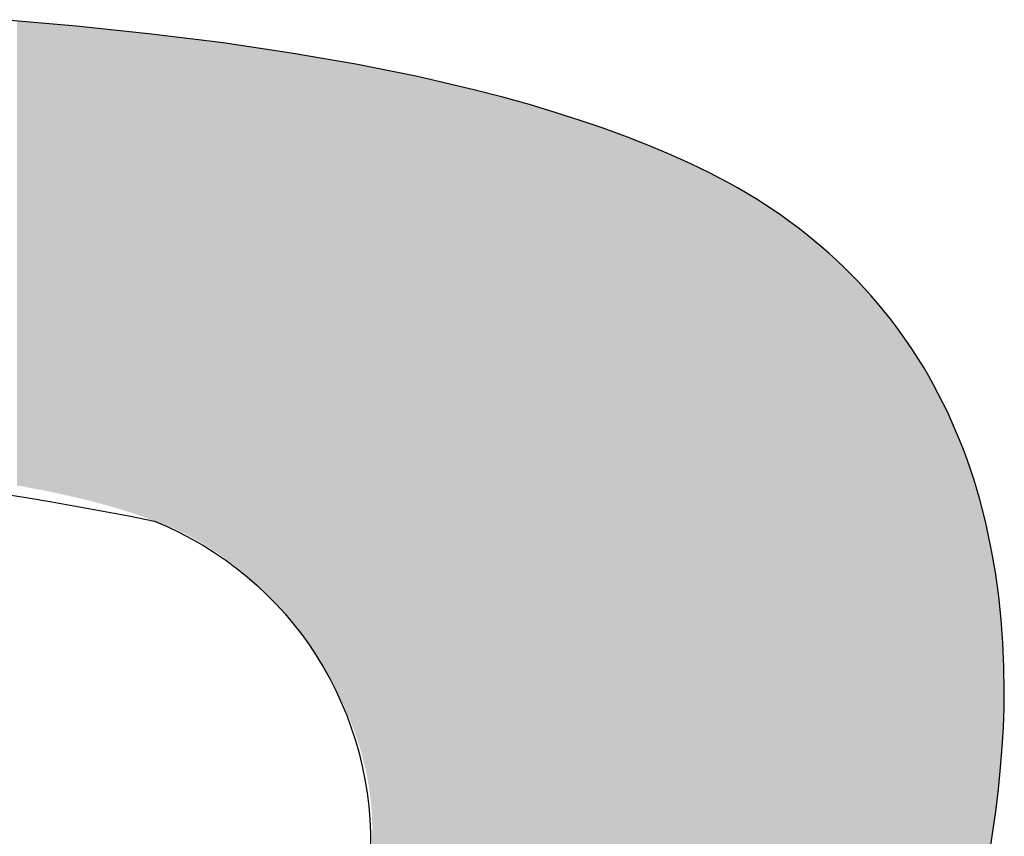
# Model space of a CAD drawing. Extents: x -1457 to 2491, y -89 to 3516.
# Drawn here: x 95 to 96, y 1390 to 1391 of the extents above; entities that cross this region are included whole.
import ezdxf

# ---------------------------------------------------------------- set-up
doc = ezdxf.new("R2010")
doc.units = 0
doc.layers.add('FISHER___PAYKEL', color=7, linetype='CONTINUOUS')

# ---------------------------------------------------------------- blocks, each defined once
blk = doc.blocks.new('*U50')
at = {"layer": 'FISHER___PAYKEL'}
for points in [[(94.9431, 1390.3259), (94.9431, 1390.8002), (94.9485, 1390.3249)], [(94.9485, 1390.3249), (94.9431, 1390.8002), (94.9485, 1390.7997)], [(94.9485, 1390.3249), (94.9485, 1390.7997), (94.9494, 1390.3248)], [(94.9494, 1390.3248), (94.9485, 1390.7997), (94.9494, 1390.7996)], [(94.9494, 1390.3248), (94.9494, 1390.7996), (94.962, 1390.3224)], [(94.962, 1390.3224), (94.9494, 1390.7996), (94.962, 1390.7986)], [(94.962, 1390.3224), (94.962, 1390.7986), (94.9641, 1390.3221)], [(94.9641, 1390.3221), (94.962, 1390.7986), (94.9641, 1390.7984)], [(94.9641, 1390.3221), (94.9641, 1390.7984), (94.9706, 1390.3208)], [(94.9706, 1390.3208), (94.9641, 1390.7984), (94.9706, 1390.7979)], [(94.9706, 1390.3208), (94.9706, 1390.7979), (94.9736, 1390.3202)], [(94.9736, 1390.3202), (94.9706, 1390.7979), (94.9736, 1390.7976)], [(94.9736, 1390.3202), (94.9736, 1390.7976), (94.9751, 1390.3199)], [(94.9751, 1390.3199), (94.9736, 1390.7976), (94.9751, 1390.7975)], [(94.9751, 1390.3199), (94.9751, 1390.7975), (94.9879, 1390.3171)], [(94.9879, 1390.3171), (94.9751, 1390.7975), (94.9879, 1390.7964)], [(94.9879, 1390.3171), (94.9879, 1390.7964), (94.9966, 1390.3152)], [(94.9966, 1390.3152), (94.9879, 1390.7964), (94.9966, 1390.7957)], [(94.9966, 1390.3152), (94.9966, 1390.7957), (94.9977, 1390.3149)], [(94.9977, 1390.3149), (94.9966, 1390.7957), (94.9977, 1390.7956)], [(94.9977, 1390.3149), (94.9977, 1390.7956), (95.0003, 1390.3144)], [(95.0003, 1390.3144), (94.9977, 1390.7956), (95.0003, 1390.7953)], [(95.0003, 1390.3144), (95.0003, 1390.7953), (95.003, 1390.3138)], [(95.003, 1390.3138), (95.0003, 1390.7953), (95.003, 1390.7951)], [(95.003, 1390.3138), (95.003, 1390.7951), (95.0039, 1390.3136)], [(95.0039, 1390.3136), (95.003, 1390.7951), (95.0039, 1390.795)], [(95.0039, 1390.3136), (95.0039, 1390.795), (95.0125, 1390.3115)], [(95.0125, 1390.3115), (95.0039, 1390.795), (95.0125, 1390.7941)], [(95.0125, 1390.3115), (95.0125, 1390.7941), (95.0182, 1390.3101)], [(95.0182, 1390.3101), (95.0125, 1390.7941), (95.0182, 1390.7936)], [(95.0182, 1390.3101), (95.0182, 1390.7936), (95.0216, 1390.3092)], [(95.0216, 1390.3092), (95.0182, 1390.7936), (95.0216, 1390.7932)], [(95.0216, 1390.3092), (95.0216, 1390.7932), (95.0243, 1390.3084)], [(95.0243, 1390.3084), (95.0216, 1390.7932), (95.0243, 1390.7929)], [(95.0243, 1390.3084), (95.0243, 1390.7929), (95.0282, 1390.3074)], [(95.0282, 1390.3074), (95.0243, 1390.7929), (95.0282, 1390.7925)], [(95.0282, 1390.3074), (95.0282, 1390.7925), (95.0326, 1390.3062)], [(95.0326, 1390.3062), (95.0282, 1390.7925), (95.0326, 1390.7921)], [(95.0326, 1390.3062), (95.0326, 1390.7921), (95.0359, 1390.3053)], [(95.0359, 1390.3053), (95.0326, 1390.7921), (95.0359, 1390.7917)], [(95.0359, 1390.3053), (95.0359, 1390.7917), (95.0464, 1390.3023)], [(95.0464, 1390.3023), (95.0359, 1390.7917), (95.0464, 1390.7906)], [(95.0464, 1390.3023), (95.0464, 1390.7906), (95.0471, 1390.302)], [(95.0471, 1390.302), (95.0464, 1390.7906), (95.0471, 1390.7906)], [(95.0471, 1390.302), (95.0471, 1390.7906), (95.058, 1390.2986)], [(95.058, 1390.2986), (95.0471, 1390.7906), (95.058, 1390.7894)], [(95.058, 1390.2986), (95.058, 1390.7894), (95.059, 1390.2983)], [(95.059, 1390.2983), (95.058, 1390.7894), (95.059, 1390.7893)], [(95.059, 1390.2983), (95.059, 1390.7893), (95.0594, 1390.2982)], [(95.0594, 1390.2982), (95.059, 1390.7893), (95.0594, 1390.7893)], [(95.0594, 1390.2982), (95.0594, 1390.7893), (95.0686, 1390.295)], [(95.0686, 1390.295), (95.0594, 1390.7893), (95.0686, 1390.7883)], [(95.0686, 1390.295), (95.0686, 1390.7883), (95.0688, 1390.295)], [(95.0688, 1390.295), (95.0686, 1390.7883), (95.0688, 1390.7883)], [(95.0688, 1390.295), (95.0688, 1390.7883), (95.0717, 1390.294)], [(95.0717, 1390.294), (95.0688, 1390.7883), (95.0717, 1390.788)], [(95.0717, 1390.294), (95.0717, 1390.788), (95.0789, 1390.2913)], [(95.0789, 1390.2913), (95.0717, 1390.788), (95.0789, 1390.7873)], [(95.0789, 1390.2913), (95.0789, 1390.7873), (95.0804, 1390.2908)], [(95.0804, 1390.2908), (95.0789, 1390.7873), (95.0804, 1390.7871)], [(95.0804, 1390.2908), (95.0804, 1390.7871), (95.089, 1390.2876)], [(95.089, 1390.2876), (95.0804, 1390.7871), (95.089, 1390.786)], [(95.089, 1390.2876), (95.089, 1390.786), (95.089, 1390.2876)], [(95.089, 1390.2876), (95.089, 1390.786), (95.089, 1390.786)], [(95.089, 1390.2876), (95.089, 1390.786), (95.0946, 1390.2855)], [(95.0946, 1390.2855), (95.089, 1390.786), (95.0946, 1390.7853)], [(95.0946, 1390.2855), (95.0946, 1390.7853), (95.0988, 1390.2838)], [(95.0988, 1390.2838), (95.0946, 1390.7853), (95.0988, 1390.7848)], [(95.0988, 1390.2838), (95.0988, 1390.7848), (95.1002, 1390.2832)], [(95.1002, 1390.2832), (95.0988, 1390.7848), (95.1002, 1390.7846)], [(95.1002, 1390.2832), (95.1002, 1390.7846), (95.1059, 1390.2808)], [(95.1059, 1390.2808), (95.1002, 1390.7846), (95.1059, 1390.7839)], [(95.1059, 1390.2808), (95.1059, 1390.7839), (95.1082, 1390.2796)], [(95.1082, 1390.2796), (95.1059, 1390.7839), (95.1082, 1390.7836)], [(95.1082, 1390.2796), (95.1082, 1390.7836), (95.1115, 1390.2781)], [(95.1115, 1390.2781), (95.1082, 1390.7836), (95.1115, 1390.7832)], [(95.1115, 1390.2781), (95.1115, 1390.7832), (95.1152, 1390.2762)], [(95.1152, 1390.2762), (95.1115, 1390.7832), (95.1152, 1390.7828)], [(95.1152, 1390.2762), (95.1152, 1390.7828), (95.1171, 1390.2753)], [(95.1171, 1390.2753), (95.1152, 1390.7828), (95.1171, 1390.7825)], [(95.1171, 1390.2753), (95.1171, 1390.7825), (95.1175, 1390.2751)], [(95.1175, 1390.2751), (95.1171, 1390.7825), (95.1175, 1390.7825)], [(95.1175, 1390.2751), (95.1175, 1390.7825), (95.1181, 1390.2747)], [(95.1181, 1390.2747), (95.1175, 1390.7825), (95.1181, 1390.7824)], [(95.1181, 1390.2747), (95.1181, 1390.7824), (95.1226, 1390.2724)], [(95.1226, 1390.2724), (95.1181, 1390.7824), (95.1226, 1390.7818)], [(95.1226, 1390.2724), (95.1226, 1390.7818), (95.1264, 1390.2702)], [(95.1264, 1390.2702), (95.1226, 1390.7818), (95.1264, 1390.7814)], [(95.1264, 1390.2702), (95.1264, 1390.7814), (95.1282, 1390.2692)], [(95.1282, 1390.2692), (95.1264, 1390.7814), (95.1282, 1390.7811)], [(95.1282, 1390.2692), (95.1282, 1390.7811), (95.1337, 1390.266)], [(95.1337, 1390.266), (95.1282, 1390.7811), (95.1337, 1390.7805)], [(95.1337, 1390.266), (95.1337, 1390.7805), (95.1351, 1390.2651)], [(95.1351, 1390.2651), (95.1337, 1390.7805), (95.1351, 1390.7803)], [(95.1351, 1390.2651), (95.1351, 1390.7803), (95.1392, 1390.2626)], [(95.1392, 1390.2626), (95.1351, 1390.7803), (95.1392, 1390.7798)], [(95.1392, 1390.2626), (95.1392, 1390.7798), (95.1435, 1390.2597)], [(95.1435, 1390.2597), (95.1392, 1390.7798), (95.1435, 1390.7792)], [(95.1435, 1390.2597), (95.1435, 1390.7792), (95.1446, 1390.259)], [(95.1446, 1390.259), (95.1435, 1390.7792), (95.1446, 1390.7791)], [(95.1446, 1390.259), (95.1446, 1390.7791), (95.1465, 1390.2578)], [(95.1465, 1390.2578), (95.1446, 1390.7791), (95.1465, 1390.7789)], [(95.1465, 1390.2578), (95.1465, 1390.7789), (95.1501, 1390.2553)], [(95.1501, 1390.2553), (95.1465, 1390.7789), (95.1501, 1390.7784)], [(95.1501, 1390.2553), (95.1501, 1390.7784), (95.1535, 1390.2528)], [(95.1535, 1390.2528), (95.1501, 1390.7784), (95.1535, 1390.778)], [(95.1535, 1390.2528), (95.1535, 1390.778), (95.1554, 1390.2515)], [(95.1554, 1390.2515), (95.1535, 1390.778), (95.1554, 1390.7777)], [(95.1554, 1390.2515), (95.1554, 1390.7777), (95.1596, 1390.2484)], [(95.1596, 1390.2484), (95.1554, 1390.7777), (95.1596, 1390.7771)], [(95.1596, 1390.2484), (95.1596, 1390.7771), (95.1608, 1390.2475)], [(95.1608, 1390.2475), (95.1596, 1390.7771), (95.1608, 1390.7769)], [(95.1608, 1390.2475), (95.1608, 1390.7769), (95.1608, 1390.2475)], [(95.1608, 1390.2475), (95.1608, 1390.7769), (95.1608, 1390.7769)], [(95.1608, 1390.2475), (95.1608, 1390.7769), (95.1661, 1390.2434)], [(95.1661, 1390.2434), (95.1608, 1390.7769), (95.1661, 1390.7761)], [(95.1661, 1390.2434), (95.1661, 1390.7761), (95.1713, 1390.2391)], [(95.1713, 1390.2391), (95.1661, 1390.7761), (95.1713, 1390.7753)], [(95.1713, 1390.2391), (95.1713, 1390.7753), (95.174, 1390.2369)], [(95.174, 1390.2369), (95.1713, 1390.7753), (95.174, 1390.7749)], [(95.174, 1390.2369), (95.174, 1390.7749), (95.1747, 1390.2363)], [(95.1747, 1390.2363), (95.174, 1390.7749), (95.1747, 1390.7748)], [(95.1747, 1390.2363), (95.1747, 1390.7748), (95.1765, 1390.2348)], [(95.1765, 1390.2348), (95.1747, 1390.7748), (95.1765, 1390.7746)], [(95.1765, 1390.2348), (95.1765, 1390.7746), (95.1817, 1390.2303)], [(95.1817, 1390.2303), (95.1765, 1390.7746), (95.1817, 1390.7738)], [(95.1817, 1390.2303), (95.1817, 1390.7738), (95.1868, 1390.2257)], [(95.1868, 1390.2257), (95.1817, 1390.7738), (95.1868, 1390.7731)], [(95.1868, 1390.2257), (95.1868, 1390.7731), (95.1889, 1390.2237)], [(95.1889, 1390.2237), (95.1868, 1390.7731), (95.1889, 1390.7728)], [(95.1889, 1390.2237), (95.1889, 1390.7728), (95.1918, 1390.2209)], [(95.1918, 1390.2209), (95.1889, 1390.7728), (95.1918, 1390.7723)], [(95.1918, 1390.2209), (95.1918, 1390.7723), (95.1968, 1390.2161)], [(95.1968, 1390.2161), (95.1918, 1390.7723), (95.1968, 1390.7716)], [(95.1968, 1390.2161), (95.1968, 1390.7716), (95.2008, 1390.212)], [(95.2008, 1390.212), (95.1968, 1390.7716), (95.2008, 1390.771)], [(95.2008, 1390.212), (95.2008, 1390.771), (95.2016, 1390.2111)], [(95.2016, 1390.2111), (95.2008, 1390.771), (95.2016, 1390.7709)], [(95.2016, 1390.2111), (95.2016, 1390.7709), (95.2021, 1390.2106)], [(95.2021, 1390.2106), (95.2016, 1390.7709), (95.2021, 1390.7708)], [(95.2021, 1390.2106), (95.2021, 1390.7708), (95.2057, 1390.2069)], [(95.2057, 1390.2069), (95.2021, 1390.7708), (95.2057, 1390.7703)], [(95.2057, 1390.2069), (95.2057, 1390.7703), (95.2065, 1390.2061)], [(95.2065, 1390.2061), (95.2057, 1390.7703), (95.2065, 1390.7701)], [(95.2065, 1390.2061), (95.2065, 1390.7701), (95.2103, 1390.2019)], [(95.2103, 1390.2019), (95.2065, 1390.7701), (95.2103, 1390.7696)], [(95.2103, 1390.2019), (95.2103, 1390.7696), (95.2112, 1390.2009)], [(95.2112, 1390.2009), (95.2103, 1390.7696), (95.2112, 1390.7694)], [(95.2112, 1390.2009), (95.2112, 1390.7694), (95.2145, 1390.1972)], [(95.2145, 1390.1972), (95.2112, 1390.7694), (95.2145, 1390.769)], [(95.2145, 1390.1972), (95.2145, 1390.769), (95.2159, 1390.1956)], [(95.2159, 1390.1956), (95.2145, 1390.769), (95.2159, 1390.7688)], [(95.2159, 1390.1956), (95.2159, 1390.7688), (95.2205, 1390.1903)], [(95.2205, 1390.1903), (95.2159, 1390.7688), (95.2205, 1390.7681)], [(95.2205, 1390.1903), (95.2205, 1390.7681), (95.2232, 1390.187)], [(95.2232, 1390.187), (95.2205, 1390.7681), (95.2232, 1390.7677)], [(95.2232, 1390.187), (95.2232, 1390.7677), (95.225, 1390.1848)], [(95.225, 1390.1848), (95.2232, 1390.7677), (95.225, 1390.7674)], [(95.225, 1390.1848), (95.225, 1390.7674), (95.2261, 1390.1834)], [(95.2261, 1390.1834), (95.225, 1390.7674), (95.2261, 1390.7672)], [(95.2261, 1390.1834), (95.2261, 1390.7672), (95.2267, 1390.1826)], [(95.2267, 1390.1826), (95.2261, 1390.7672), (95.2267, 1390.7671)], [(95.2267, 1390.1826), (95.2267, 1390.7671), (95.2294, 1390.1792)], [(95.2294, 1390.1792), (95.2267, 1390.7671), (95.2294, 1390.7666)], [(95.2294, 1390.1792), (95.2294, 1390.7666), (95.2337, 1390.1736)], [(95.2337, 1390.1736), (95.2294, 1390.7666), (95.2337, 1390.7658)], [(95.2337, 1390.1736), (95.2337, 1390.7658), (95.2343, 1390.1729)], [(95.2343, 1390.1729), (95.2337, 1390.7658), (95.2343, 1390.7658)], [(95.2343, 1390.1729), (95.2343, 1390.7658), (95.2368, 1390.1694)], [(95.2368, 1390.1694), (95.2343, 1390.7658), (95.2368, 1390.7653)], [(95.2368, 1390.1694), (95.2368, 1390.7653), (95.238, 1390.1678)], [(95.238, 1390.1678), (95.2368, 1390.7653), (95.238, 1390.7651)], [(95.238, 1390.1678), (95.238, 1390.7651), (95.2421, 1390.162)], [(95.2421, 1390.162), (95.238, 1390.7651), (95.2421, 1390.7644)], [(95.2421, 1390.162), (95.2421, 1390.7644), (95.2462, 1390.1561)], [(95.2462, 1390.1561), (95.2421, 1390.7644), (95.2462, 1390.7637)], [(95.2462, 1390.1561), (95.2462, 1390.7637), (95.2468, 1390.1551)], [(95.2468, 1390.1551), (95.2462, 1390.7637), (95.2468, 1390.7636)], [(95.2468, 1390.1551), (95.2468, 1390.7636), (95.2497, 1390.1507)], [(95.2497, 1390.1507), (95.2468, 1390.7636), (95.2497, 1390.7631)], [(95.2497, 1390.1507), (95.2497, 1390.7631), (95.2501, 1390.1501)], [(95.2501, 1390.1501), (95.2497, 1390.7631), (95.2501, 1390.763)], [(95.2501, 1390.1501), (95.2501, 1390.763), (95.252, 1390.1471)], [(95.252, 1390.1471), (95.2501, 1390.763), (95.252, 1390.7627)], [(95.252, 1390.1471), (95.252, 1390.7627), (95.2539, 1390.144)], [(95.2539, 1390.144), (95.252, 1390.7627), (95.2539, 1390.7623)], [(95.2539, 1390.144), (95.2539, 1390.7623), (95.2561, 1390.1405)], [(95.2561, 1390.1405), (95.2539, 1390.7623), (95.2561, 1390.762)], [(95.2561, 1390.1405), (95.2561, 1390.762), (95.257, 1390.139)], [(95.257, 1390.139), (95.2561, 1390.762), (95.257, 1390.7618)], [(95.257, 1390.139), (95.257, 1390.7618), (95.2577, 1390.1379)], [(95.2577, 1390.1379), (95.257, 1390.7618), (95.2577, 1390.7617)], [(95.2577, 1390.1379), (95.2577, 1390.7617), (95.2613, 1390.1317)], [(95.2613, 1390.1317), (95.2577, 1390.7617), (95.2613, 1390.7611)], [(95.2613, 1390.1317), (95.2613, 1390.7611), (95.2646, 1390.1257)], [(95.2646, 1390.1257), (95.2613, 1390.7611), (95.2646, 1390.7605)], [(95.2646, 1390.1257), (95.2646, 1390.7605), (95.2648, 1390.1254)], [(95.2648, 1390.1254), (95.2646, 1390.7605), (95.2648, 1390.7605)], [(95.2648, 1390.1254), (95.2648, 1390.7605), (95.2682, 1390.1191)], [(95.2682, 1390.1191), (95.2648, 1390.7605), (95.2682, 1390.7599)], [(95.2682, 1390.1191), (95.2682, 1390.7599), (95.2714, 1390.1127)], [(95.2714, 1390.1127), (95.2682, 1390.7599), (95.2714, 1390.7593)], [(95.2714, 1390.1127), (95.2714, 1390.7593), (95.2745, 1390.1063)], [(95.2745, 1390.1063), (95.2714, 1390.7593), (95.2745, 1390.7588)], [(95.2745, 1390.1063), (95.2745, 1390.7588), (95.2765, 1390.1021)], [(95.2765, 1390.1021), (95.2745, 1390.7588), (95.2765, 1390.7584)], [(95.2765, 1390.1021), (95.2765, 1390.7584), (95.2775, 1390.0998)], [(95.2775, 1390.0998), (95.2765, 1390.7584), (95.2775, 1390.7583)], [(95.2775, 1390.0998), (95.2775, 1390.7583), (95.2799, 1390.0944)], [(95.2799, 1390.0944), (95.2775, 1390.7583), (95.2799, 1390.7579)], [(95.2799, 1390.0944), (95.2799, 1390.7579), (95.2804, 1390.0932)], [(95.2804, 1390.0932), (95.2799, 1390.7579), (95.2804, 1390.7578)], [(95.2804, 1390.0932), (95.2804, 1390.7578), (95.2831, 1390.0866)], [(95.2831, 1390.0866), (95.2804, 1390.7578), (95.2831, 1390.7573)], [(95.2831, 1390.0866), (95.2831, 1390.7573), (95.2857, 1390.08)], [(95.2857, 1390.08), (95.2831, 1390.7573), (95.2857, 1390.7568)], [(95.2857, 1390.08), (95.2857, 1390.7568), (95.2882, 1390.0733)], [(95.2882, 1390.0733), (95.2857, 1390.7568), (95.2882, 1390.7564)], [(95.2882, 1390.0733), (95.2882, 1390.7564), (95.2893, 1390.07)], [(95.2893, 1390.07), (95.2882, 1390.7564), (95.2893, 1390.7562)], [(95.2893, 1390.07), (95.2893, 1390.7562), (95.2905, 1390.0666)], [(95.2905, 1390.0666), (95.2893, 1390.7562), (95.2905, 1390.756)], [(95.2905, 1390.0666), (95.2905, 1390.756), (95.2927, 1390.0598)], [(95.2927, 1390.0598), (95.2905, 1390.756), (95.2927, 1390.7555)], [(95.2927, 1390.0598), (95.2927, 1390.7555), (95.2928, 1390.0593)], [(95.2928, 1390.0593), (95.2927, 1390.7555), (95.2928, 1390.7555)], [(95.2928, 1390.0593), (95.2928, 1390.7555), (95.293, 1390.0587)], [(95.293, 1390.0587), (95.2928, 1390.7555), (95.293, 1390.7555)], [(95.293, 1390.0587), (95.293, 1390.7555), (95.2947, 1390.053)], [(95.2947, 1390.053), (95.293, 1390.7555), (95.2947, 1390.7551)], [(95.2947, 1390.053), (95.2947, 1390.7551), (95.2965, 1390.0462)], [(95.2965, 1390.0462), (95.2947, 1390.7551), (95.2965, 1390.7548)], [(95.2965, 1390.0462), (95.2965, 1390.7548), (95.2982, 1390.0393)], [(95.2982, 1390.0393), (95.2965, 1390.7548), (95.2982, 1390.7544)], [(95.2982, 1390.0393), (95.2982, 1390.7544), (95.2998, 1390.0325)], [(95.2998, 1390.0325), (95.2982, 1390.7544), (95.2998, 1390.7541)], [(95.2998, 1390.0325), (95.2998, 1390.7541), (95.3003, 1390.0301)], [(95.3003, 1390.0301), (95.2998, 1390.7541), (95.3003, 1390.754)], [(95.3003, 1390.0301), (95.3003, 1390.754), (95.3012, 1390.0256)], [(95.3012, 1390.0256), (95.3003, 1390.754), (95.3012, 1390.7538)], [(95.3012, 1390.0256), (95.3012, 1390.7538), (95.3024, 1390.0186)], [(95.3024, 1390.0186), (95.3012, 1390.7538), (95.3024, 1390.7536)], [(95.3024, 1390.0186), (95.3024, 1390.7536), (95.3034, 1390.0117)], [(95.3034, 1390.0117), (95.3024, 1390.7536), (95.3034, 1390.7534)], [(95.3034, 1390.0117), (95.3034, 1390.7534), (95.3037, 1390.0091)], [(95.3037, 1390.0091), (95.3034, 1390.7534), (95.3037, 1390.7533)], [(95.3037, 1390.0091), (95.3037, 1390.7533), (95.3043, 1390.0048)], [(95.3043, 1390.0048), (95.3037, 1390.7533), (95.3043, 1390.7532)], [(95.3043, 1390.0048), (95.3043, 1390.7532), (95.3046, 1390.0017)], [(95.3046, 1390.0017), (95.3043, 1390.7532), (95.3046, 1390.7531)], [(95.3046, 1390.0017), (95.3046, 1390.7531), (95.305, 1389.9978)], [(95.305, 1389.9978), (95.3046, 1390.7531), (95.305, 1390.7531)], [(95.305, 1389.9978), (95.305, 1390.7531), (95.3052, 1389.9944)], [(95.3052, 1389.9944), (95.305, 1390.7531), (95.3052, 1390.753)], [(95.3052, 1389.9944), (95.3052, 1390.753), (95.3055, 1389.9909)], [(95.3055, 1389.9909), (95.3052, 1390.753), (95.3055, 1390.753)], [(95.3055, 1389.9909), (95.3055, 1390.753), (95.3057, 1389.9871)], [(95.3057, 1389.9871), (95.3055, 1390.753), (95.3057, 1390.7529)], [(95.3057, 1389.9871), (95.3057, 1390.7529), (95.3058, 1389.9839)], [(95.3058, 1389.9839), (95.3057, 1390.7529), (95.3058, 1390.7529)], [(95.3058, 1389.9839), (95.3058, 1390.7529), (95.3059, 1389.9794)], [(95.3059, 1389.9794), (95.3058, 1390.7529), (95.3059, 1390.7529)], [(95.3059, 1389.9794), (95.3059, 1390.7529), (95.306, 1389.977)], [(95.306, 1389.977), (95.3059, 1390.7529), (95.306, 1390.7529)], [(95.306, 1388.9491), (95.306, 1390.7529), (95.3233, 1388.9571)], [(95.3233, 1388.9571), (95.306, 1390.7529), (95.3233, 1390.7494)], [(95.3233, 1388.9571), (95.3233, 1390.7494), (95.3266, 1388.9587)], [(95.3266, 1388.9587), (95.3233, 1390.7494), (95.3266, 1390.7487)], [(95.3266, 1388.9587), (95.3266, 1390.7487), (95.3355, 1388.9631)], [(95.3355, 1388.9631), (95.3266, 1390.7487), (95.3355, 1390.7469)], [(95.3355, 1388.9631), (95.3355, 1390.7469), (95.3457, 1388.9681)], [(95.3457, 1388.9681), (95.3355, 1390.7469), (95.3457, 1390.7449)], [(95.3457, 1388.9681), (95.3457, 1390.7449), (95.3463, 1388.9684)], [(95.3463, 1388.9684), (95.3457, 1390.7449), (95.3463, 1390.7447)], [(95.3463, 1388.9684), (95.3463, 1390.7447), (95.352, 1388.9713)], [(95.352, 1388.9713), (95.3463, 1390.7447), (95.352, 1390.7436)], [(95.352, 1388.9713), (95.352, 1390.7436), (95.3674, 1388.9794)], [(95.3674, 1388.9794), (95.352, 1390.7436), (95.3674, 1390.74)], [(95.3674, 1388.9794), (95.3674, 1390.74), (95.3772, 1388.9848)], [(95.3772, 1388.9848), (95.3674, 1390.74), (95.3772, 1390.7377)], [(95.3772, 1388.9848), (95.3772, 1390.7377), (95.3839, 1388.9886)], [(95.3839, 1388.9886), (95.3772, 1390.7377), (95.3839, 1390.7362)], [(95.3839, 1388.9886), (95.3839, 1390.7362), (95.3884, 1388.9911)], [(95.3884, 1388.9911), (95.3839, 1390.7362), (95.3884, 1390.7351)], [(95.3884, 1388.9911), (95.3884, 1390.7351), (95.4088, 1389.003)], [(95.4088, 1389.003), (95.3884, 1390.7351), (95.4088, 1390.7304)], [(95.4088, 1389.003), (95.4088, 1390.7304), (95.411, 1389.0045)], [(95.411, 1389.0045), (95.4088, 1390.7304), (95.411, 1390.7299)], [(95.411, 1389.0045), (95.411, 1390.7299), (95.4285, 1389.0154)], [(95.4285, 1389.0154), (95.411, 1390.7299), (95.4285, 1390.7253)], [(95.4285, 1389.0154), (95.4285, 1390.7253), (95.4392, 1389.0224)], [(95.4392, 1389.0224), (95.4285, 1390.7253), (95.4392, 1390.7225)], [(95.4392, 1389.0224), (95.4392, 1390.7225), (95.4477, 1389.028)], [(95.4477, 1389.028), (95.4392, 1390.7225), (95.4477, 1390.7202)], [(95.4477, 1389.028), (95.4477, 1390.7202), (95.4662, 1389.0409)], [(95.4662, 1389.0409), (95.4477, 1390.7202), (95.4662, 1390.7151)], [(95.4662, 1389.0409), (95.4662, 1390.7151), (95.4665, 1389.0412)], [(95.4665, 1389.0412), (95.4662, 1390.7151), (95.4665, 1390.715)], [(95.4665, 1389.0412), (95.4665, 1390.715), (95.4841, 1389.0541)], [(95.4841, 1389.0541), (95.4665, 1390.715), (95.4841, 1390.7097)], [(95.4841, 1389.0541), (95.4841, 1390.7097), (95.4929, 1389.061)], [(95.4929, 1389.061), (95.4841, 1390.7097), (95.4929, 1390.7071)], [(95.4929, 1389.061), (95.4929, 1390.7071), (95.5014, 1389.0676)], [(95.5014, 1389.0676), (95.4929, 1390.7071), (95.5014, 1390.7044)], [(95.5014, 1389.0676), (95.5014, 1390.7044), (95.5182, 1389.0813)], [(95.5182, 1389.0813), (95.5014, 1390.7044), (95.5182, 1390.699)], [(95.5182, 1389.0813), (95.5182, 1390.699), (95.5184, 1389.0815)], [(95.5184, 1389.0815), (95.5182, 1390.699), (95.5184, 1390.6989)], [(95.5184, 1389.0815), (95.5184, 1390.6989), (95.5344, 1389.0954)], [(95.5344, 1389.0954), (95.5184, 1390.6989), (95.5344, 1390.6934)], [(95.5344, 1389.0954), (95.5344, 1390.6934), (95.5429, 1389.1031)], [(95.5429, 1389.1031), (95.5344, 1390.6934), (95.5429, 1390.6905)], [(95.5429, 1389.1031), (95.5429, 1390.6905), (95.5501, 1389.1096)], [(95.5501, 1389.1096), (95.5429, 1390.6905), (95.5501, 1390.6879)], [(95.5501, 1389.1096), (95.5501, 1390.6879), (95.5653, 1389.1242)], [(95.5653, 1389.1242), (95.5501, 1390.6879), (95.5653, 1390.6823)], [(95.5653, 1389.1242), (95.5653, 1390.6823), (95.5665, 1389.1254)], [(95.5665, 1389.1254), (95.5653, 1390.6823), (95.5665, 1390.6818)], [(95.5665, 1389.1254), (95.5665, 1390.6818), (95.5799, 1389.1389)], [(95.5799, 1389.1389), (95.5665, 1390.6818), (95.5799, 1390.6765)], [(95.5799, 1389.1389), (95.5799, 1390.6765), (95.5892, 1389.1487)], [(95.5892, 1389.1487), (95.5799, 1390.6765), (95.5892, 1390.6728)], [(95.5892, 1389.1487), (95.5892, 1390.6728), (95.5941, 1389.1539)], [(95.5941, 1389.1539), (95.5892, 1390.6728), (95.5941, 1390.6708)], [(95.5941, 1389.1539), (95.5941, 1390.6708), (95.6078, 1389.1691)], [(95.6078, 1389.1691), (95.5941, 1390.6708), (95.6078, 1390.665)], [(95.6078, 1389.1691), (95.6078, 1390.665), (95.611, 1389.1728)], [(95.611, 1389.1728), (95.6078, 1390.665), (95.611, 1390.6636)], [(95.611, 1389.1728), (95.611, 1390.6636), (95.621, 1389.1845)], [(95.621, 1389.1845), (95.611, 1390.6636), (95.621, 1390.6591)], [(95.621, 1389.1845), (95.621, 1390.6591), (95.6313, 1389.1971)], [(95.6313, 1389.1971), (95.621, 1390.6591), (95.6313, 1390.6546)], [(95.6313, 1389.1971), (95.6313, 1390.6546), (95.6337, 1389.2001)], [(95.6337, 1389.2001), (95.6313, 1390.6546), (95.6337, 1390.6534)], [(95.6337, 1389.2001), (95.6337, 1390.6534), (95.6461, 1389.2158)], [(95.6461, 1389.2158), (95.6337, 1390.6534), (95.6461, 1390.6474)], [(95.6461, 1389.2158), (95.6461, 1390.6474), (95.6511, 1389.2226)], [(95.6511, 1389.2226), (95.6461, 1390.6474), (95.6511, 1390.645)], [(95.6511, 1389.2226), (95.6511, 1390.645), (95.658, 1389.2318)], [(95.658, 1389.2318), (95.6511, 1390.645), (95.658, 1390.6414)], [(95.658, 1389.2318), (95.658, 1390.6414), (95.6607, 1389.2357)], [(95.6607, 1389.2357), (95.658, 1390.6414), (95.6607, 1390.64)], [(95.6607, 1389.2357), (95.6607, 1390.64), (95.6695, 1389.2479)], [(95.6695, 1389.2479), (95.6607, 1390.64), (95.6695, 1390.6353)], [(95.6695, 1389.2479), (95.6695, 1390.6353), (95.6703, 1389.249)], [(95.6703, 1389.249), (95.6695, 1390.6353), (95.6703, 1390.6349)], [(95.6703, 1389.249), (95.6703, 1390.6349), (95.6796, 1389.2628)], [(95.6796, 1389.2628), (95.6703, 1390.6349), (95.6796, 1390.6296)], [(95.6796, 1389.2628), (95.6796, 1390.6296), (95.6806, 1389.2642)], [(95.6806, 1389.2642), (95.6796, 1390.6296), (95.6806, 1390.629)], [(95.6806, 1389.2642), (95.6806, 1390.629), (95.6888, 1389.2768)], [(95.6888, 1389.2768), (95.6806, 1390.629), (95.6888, 1390.6242)], [(95.6888, 1389.2768), (95.6888, 1390.6242), (95.6913, 1389.2806)], [(95.6913, 1389.2806), (95.6888, 1390.6242), (95.6913, 1390.6227)], [(95.6913, 1389.2806), (95.6913, 1390.6227), (95.6979, 1389.2911)], [(95.6979, 1389.2911), (95.6913, 1390.6227), (95.6979, 1390.6187)], [(95.6979, 1389.2911), (95.6979, 1390.6187), (95.7017, 1389.2972)], [(95.7017, 1389.2972), (95.6979, 1390.6187), (95.7017, 1390.6162)], [(95.7017, 1389.2972), (95.7017, 1390.6162), (95.7044, 1389.3017)], [(95.7044, 1389.3017), (95.7017, 1390.6162), (95.7044, 1390.6145)], [(95.7044, 1389.3017), (95.7044, 1390.6145), (95.7068, 1389.3057)], [(95.7068, 1389.3057), (95.7044, 1390.6145), (95.7068, 1390.613)], [(95.7068, 1389.3057), (95.7068, 1390.613), (95.7117, 1389.3139)], [(95.7117, 1389.3139), (95.7068, 1390.613), (95.7117, 1390.6097)], [(95.7117, 1389.3139), (95.7117, 1390.6097), (95.7156, 1389.3207)], [(95.7156, 1389.3207), (95.7117, 1390.6097), (95.7156, 1390.6072)], [(95.7156, 1389.3207), (95.7156, 1390.6072), (95.7242, 1389.3359)], [(95.7242, 1389.3359), (95.7156, 1390.6072), (95.7242, 1390.6013)], [(95.7242, 1389.3359), (95.7242, 1390.6013), (95.7308, 1389.3476)], [(95.7308, 1389.3476), (95.7242, 1390.6013), (95.7308, 1390.5965)], [(95.7308, 1389.3476), (95.7308, 1390.5965), (95.7326, 1389.3512)], [(95.7326, 1389.3512), (95.7308, 1390.5965), (95.7326, 1390.5952)], [(95.7326, 1389.3512), (95.7326, 1390.5952), (95.741, 1389.3671)], [(95.741, 1389.3671), (95.7326, 1390.5952), (95.741, 1390.589)], [(95.741, 1389.3671), (95.741, 1390.589), (95.7486, 1389.3818)], [(95.7486, 1389.3818), (95.741, 1390.589), (95.7486, 1390.583)], [(95.7486, 1389.3818), (95.7486, 1390.583), (95.7491, 1389.3828)], [(95.7491, 1389.3828), (95.7486, 1390.583), (95.7491, 1390.5826)], [(95.7491, 1389.3828), (95.7491, 1390.5826), (95.7571, 1389.3993)], [(95.7571, 1389.3993), (95.7491, 1390.5826), (95.7571, 1390.5762)], [(95.7571, 1389.3993), (95.7571, 1390.5762), (95.7649, 1389.4155)], [(95.7649, 1389.4155), (95.7571, 1390.5762), (95.7649, 1390.5696)], [(95.7649, 1389.4155), (95.7649, 1390.5696), (95.7653, 1389.4162)], [(95.7653, 1389.4162), (95.7649, 1390.5696), (95.7653, 1390.5693)], [(95.7653, 1389.4162), (95.7653, 1390.5693), (95.7726, 1389.4324)], [(95.7726, 1389.4324), (95.7653, 1390.5693), (95.7726, 1390.5628)], [(95.7726, 1389.4324), (95.7726, 1390.5628), (95.7802, 1389.449)], [(95.7802, 1389.449), (95.7726, 1390.5628), (95.7802, 1390.556)], [(95.7802, 1389.449), (95.7802, 1390.556), (95.781, 1389.451)], [(95.781, 1389.451), (95.7802, 1390.556), (95.781, 1390.5552)], [(95.781, 1389.451), (95.781, 1390.5552), (95.7876, 1389.4663)], [(95.7876, 1389.4663), (95.781, 1390.5552), (95.7876, 1390.549)], [(95.7876, 1389.4663), (95.7876, 1390.549), (95.7921, 1389.4769)], [(95.7921, 1389.4769), (95.7876, 1390.549), (95.7921, 1390.5445)], [(95.7921, 1389.4769), (95.7921, 1390.5445), (95.7948, 1389.4833)], [(95.7948, 1389.4833), (95.7921, 1390.5445), (95.7948, 1390.5419)], [(95.7948, 1389.4833), (95.7948, 1390.5419), (95.7959, 1389.4859)], [(95.7959, 1389.4859), (95.7948, 1390.5419), (95.7959, 1390.5407)], [(95.7959, 1389.4859), (95.7959, 1390.5407), (95.8018, 1389.5007)], [(95.8018, 1389.5007), (95.7959, 1390.5407), (95.8018, 1390.5346)], [(95.8018, 1389.5007), (95.8018, 1390.5346), (95.8088, 1389.5179)], [(95.8088, 1389.5179), (95.8018, 1390.5346), (95.8088, 1390.5272)], [(95.8088, 1389.5179), (95.8088, 1390.5272), (95.8091, 1389.5188)], [(95.8091, 1389.5188), (95.8088, 1390.5272), (95.8091, 1390.5268)], [(95.8091, 1389.5188), (95.8091, 1390.5268), (95.81, 1389.5209)], [(95.81, 1389.5209), (95.8091, 1390.5268), (95.81, 1390.5259)], [(95.81, 1389.5209), (95.81, 1390.5259), (95.8155, 1389.5357)], [(95.8155, 1389.5357), (95.81, 1390.5259), (95.8155, 1390.5197)], [(95.8155, 1389.5357), (95.8155, 1390.5197), (95.8167, 1389.5389)], [(95.8167, 1389.5389), (95.8155, 1390.5197), (95.8167, 1390.5183)], [(95.8167, 1389.5389), (95.8167, 1390.5183), (95.8221, 1389.5532)], [(95.8221, 1389.5532), (95.8167, 1390.5183), (95.8221, 1390.5121)], [(95.8221, 1389.5532), (95.8221, 1390.5121), (95.8237, 1389.5575)], [(95.8237, 1389.5575), (95.8221, 1390.5121), (95.8237, 1390.5101)], [(95.8237, 1389.5575), (95.8237, 1390.5101), (95.8285, 1389.5703)], [(95.8285, 1389.5703), (95.8237, 1390.5101), (95.8285, 1390.5043)], [(95.8285, 1389.5703), (95.8285, 1390.5043), (95.83, 1389.5743)], [(95.83, 1389.5743), (95.8285, 1390.5043), (95.83, 1390.5024)], [(95.83, 1389.5743), (95.83, 1390.5024), (95.8348, 1389.587)], [(95.8348, 1389.587), (95.83, 1390.5024), (95.8348, 1390.4964)], [(95.8348, 1389.587), (95.8348, 1390.4964), (95.8357, 1389.5892)], [(95.8357, 1389.5892), (95.8348, 1390.4964), (95.8357, 1390.4953)], [(95.8357, 1389.5892), (95.8357, 1390.4953), (95.8363, 1389.5908)], [(95.8363, 1389.5908), (95.8357, 1390.4953), (95.8363, 1390.4945)], [(95.8363, 1389.5908), (95.8363, 1390.4945), (95.8382, 1389.5964)], [(95.8382, 1389.5964), (95.8363, 1390.4945), (95.8382, 1390.492)], [(95.8382, 1389.5964), (95.8382, 1390.492), (95.8406, 1389.6031)], [(95.8406, 1389.6031), (95.8382, 1390.492), (95.8406, 1390.4889)], [(95.8406, 1389.6031), (95.8406, 1390.4889), (95.841, 1389.6042)], [(95.841, 1389.6042), (95.8406, 1390.4889), (95.841, 1390.4884)], [(95.841, 1389.6042), (95.841, 1390.4884), (95.8427, 1389.6092)], [(95.8427, 1389.6092), (95.841, 1390.4884), (95.8427, 1390.4859)], [(95.8427, 1389.6092), (95.8427, 1390.4859), (95.8447, 1389.6149)], [(95.8447, 1389.6149), (95.8427, 1390.4859), (95.8447, 1390.4832)], [(95.8447, 1389.6149), (95.8447, 1390.4832), (95.8469, 1389.6211)], [(95.8469, 1389.6211), (95.8447, 1390.4832), (95.8469, 1390.4802)], [(95.8469, 1389.6211), (95.8469, 1390.4802), (95.8527, 1389.6376)], [(95.8527, 1389.6376), (95.8469, 1390.4802), (95.8527, 1390.4719)], [(95.8527, 1389.6376), (95.8527, 1390.4719), (95.8578, 1389.652)], [(95.8578, 1389.652), (95.8527, 1390.4719), (95.8578, 1390.4644)], [(95.8578, 1389.652), (95.8578, 1390.4644), (95.8584, 1389.6537)], [(95.8584, 1389.6537), (95.8578, 1390.4644), (95.8584, 1390.4635)], [(95.8584, 1389.6537), (95.8584, 1390.4635), (95.8638, 1389.6692)], [(95.8638, 1389.6692), (95.8584, 1390.4635), (95.8638, 1390.4549)], [(95.8638, 1389.6692), (95.8638, 1390.4549), (95.8692, 1389.6844)], [(95.8692, 1389.6844), (95.8638, 1390.4549), (95.8692, 1390.4463)], [(95.8692, 1389.6844), (95.8692, 1390.4463), (95.8718, 1389.6919)], [(95.8718, 1389.6919), (95.8692, 1390.4463), (95.8718, 1390.4418)], [(95.8718, 1389.6919), (95.8718, 1390.4418), (95.8743, 1389.699)], [(95.8743, 1389.699), (95.8718, 1390.4418), (95.8743, 1390.4375)], [(95.8743, 1389.699), (95.8743, 1390.4375), (95.8793, 1389.7132)], [(95.8793, 1389.7132), (95.8743, 1390.4375), (95.8793, 1390.4286)], [(95.8793, 1389.7132), (95.8793, 1390.4286), (95.8841, 1389.727)], [(95.8841, 1389.727), (95.8793, 1390.4286), (95.8841, 1390.4195)], [(95.8841, 1389.727), (95.8841, 1390.4195), (95.8847, 1389.7287)], [(95.8847, 1389.7287), (95.8841, 1390.4195), (95.8847, 1390.4183)], [(95.8847, 1389.7287), (95.8847, 1390.4183), (95.8864, 1389.7347)], [(95.8864, 1389.7347), (95.8847, 1390.4183), (95.8864, 1390.415)], [(95.8864, 1389.7347), (95.8864, 1390.415), (95.8888, 1389.7429)], [(95.8888, 1389.7429), (95.8864, 1390.415), (95.8888, 1390.4103)], [(95.8888, 1389.7429), (95.8888, 1390.4103), (95.8933, 1389.7587)], [(95.8933, 1389.7587), (95.8888, 1390.4103), (95.8933, 1390.401)], [(95.8933, 1389.7587), (95.8933, 1390.401), (95.8977, 1389.7739)], [(95.8977, 1389.7739), (95.8933, 1390.401), (95.8977, 1390.3916)], [(95.8977, 1389.7739), (95.8977, 1390.3916), (95.901, 1389.7856)], [(95.901, 1389.7856), (95.8977, 1390.3916), (95.901, 1390.3839)], [(95.901, 1389.7856), (95.901, 1390.3839), (95.9014, 1389.7873)], [(95.9014, 1389.7873), (95.901, 1390.3839), (95.9014, 1390.383)], [(95.9014, 1389.7873), (95.9014, 1390.383), (95.9018, 1389.7889)], [(95.9018, 1389.7889), (95.9014, 1390.383), (95.9018, 1390.382)], [(95.9018, 1389.7889), (95.9018, 1390.382), (95.9058, 1389.8049)], [(95.9058, 1389.8049), (95.9018, 1390.382), (95.9058, 1390.3724)], [(95.9058, 1389.8049), (95.9058, 1390.3724), (95.9097, 1389.8202)], [(95.9097, 1389.8202), (95.9058, 1390.3724), (95.9097, 1390.3626)], [(95.9097, 1389.8202), (95.9097, 1390.3626), (95.9134, 1389.8349)], [(95.9134, 1389.8349), (95.9097, 1390.3626), (95.9134, 1390.3526)], [(95.9134, 1389.8349), (95.9134, 1390.3526), (95.9149, 1389.8409)], [(95.9149, 1389.8409), (95.9134, 1390.3526), (95.9149, 1390.3483)], [(95.9149, 1389.8409), (95.9149, 1390.3483), (95.9164, 1389.848)], [(95.9164, 1389.848), (95.9149, 1390.3483), (95.9164, 1390.344)], [(95.9164, 1389.848), (95.9164, 1390.344), (95.9169, 1389.8502)], [(95.9169, 1389.8502), (95.9164, 1390.344), (95.9169, 1390.3426)], [(95.9169, 1389.8502), (95.9169, 1390.3426), (95.9202, 1389.8657)], [(95.9202, 1389.8657), (95.9169, 1390.3426), (95.9202, 1390.3324)], [(95.9202, 1389.8657), (95.9202, 1390.3324), (95.9234, 1389.8804)], [(95.9234, 1389.8804), (95.9202, 1390.3324), (95.9234, 1390.3221)], [(95.9234, 1389.8804), (95.9234, 1390.3221), (95.9264, 1389.8941)], [(95.9264, 1389.8941), (95.9234, 1390.3221), (95.9264, 1390.3118)], [(95.9264, 1389.8941), (95.9264, 1390.3118), (95.9264, 1389.8944)], [(95.9264, 1389.8944), (95.9264, 1390.3118), (95.9264, 1390.3117)], [(95.9264, 1389.8944), (95.9264, 1390.3117), (95.9293, 1389.91)], [(95.9293, 1389.91), (95.9264, 1390.3117), (95.9293, 1390.3011)], [(95.9293, 1389.91), (95.9293, 1390.3011), (95.9311, 1389.9199)], [(95.9311, 1389.9199), (95.9293, 1390.3011), (95.9311, 1390.2939)], [(95.9311, 1389.9199), (95.9311, 1390.2939), (95.9319, 1389.9247)], [(95.9319, 1389.9247), (95.9311, 1390.2939), (95.9319, 1390.2905)], [(95.9319, 1389.9247), (95.9319, 1390.2905), (95.9344, 1389.9385)], [(95.9344, 1389.9385), (95.9319, 1390.2905), (95.9344, 1390.2797)], [(95.9344, 1389.9385), (95.9344, 1390.2797), (95.9356, 1389.9449)], [(95.9356, 1389.9449), (95.9344, 1390.2797), (95.9356, 1390.2739)], [(95.9356, 1389.9449), (95.9356, 1390.2739), (95.9389, 1389.9675)], [(95.9389, 1389.9675), (95.9356, 1390.2739), (95.9389, 1390.2577)], [(95.9389, 1389.9675), (95.9389, 1390.2577), (95.9427, 1389.9929)], [(95.9427, 1389.9929), (95.9389, 1390.2577), (95.9427, 1390.2358)], [(95.9427, 1389.9929), (95.9427, 1390.2358), (95.9428, 1389.9936)], [(95.9428, 1389.9936), (95.9427, 1390.2358), (95.9428, 1390.2353)], [(95.9428, 1389.9936), (95.9428, 1390.2353), (95.9451, 1390.0132)], [(95.9451, 1390.0132), (95.9428, 1390.2353), (95.9451, 1390.2181)], [(95.9451, 1390.0132), (95.9451, 1390.2181), (95.9454, 1390.0157)], [(95.9454, 1390.0157), (95.9451, 1390.2181), (95.9454, 1390.2159)], [(95.9454, 1390.0157), (95.9454, 1390.2159), (95.9459, 1390.0205)], [(95.9459, 1390.0205), (95.9454, 1390.2159), (95.9459, 1390.2124)], [(95.9459, 1390.0205), (95.9459, 1390.2124), (95.9476, 1390.0377)], [(95.9476, 1390.0377), (95.9459, 1390.2124), (95.9476, 1390.1958)], [(95.9476, 1390.0377), (95.9476, 1390.1958), (95.9483, 1390.0465)], [(95.9483, 1390.0465), (95.9476, 1390.1958), (95.9483, 1390.189)], [(95.9483, 1390.0465), (95.9483, 1390.189), (95.9493, 1390.0587)], [(95.9493, 1390.0587), (95.9483, 1390.189), (95.9493, 1390.1755)], [(95.9493, 1390.0587), (95.9493, 1390.1755), (95.9501, 1390.0713)], [(95.9501, 1390.0713), (95.9493, 1390.1755), (95.9501, 1390.1652)], [(95.9501, 1390.0713), (95.9501, 1390.1652), (95.9505, 1390.0788)], [(95.9505, 1390.0788), (95.9501, 1390.1652), (95.9505, 1390.1547)], [(95.9505, 1390.0788), (95.9505, 1390.1547), (95.9511, 1390.0949)], [(95.9511, 1390.0949), (95.9505, 1390.1547), (95.9511, 1390.1408)], [(95.9511, 1390.0949), (95.9511, 1390.1408), (95.9513, 1390.0979)], [(95.9513, 1390.0979), (95.9511, 1390.1408), (95.9513, 1390.1327)], [(95.9513, 1390.0979), (95.9513, 1390.1327), (95.9515, 1390.116)], [(95.306, 1388.9491), (95.3059, 1389.9701), (95.306, 1389.977)], [(95.3059, 1388.9491), (95.3058, 1389.9674), (95.3059, 1389.9701)], [(95.3059, 1388.9491), (95.3059, 1389.9701), (95.306, 1388.9491)]]:
    blk.add_solid(points, dxfattribs=at)

msp = doc.modelspace()

# ---------------------------------------------------------------- linework, layer by layer
at = {"layer": 'FISHER___PAYKEL'}
msp.add_lwpolyline([(95.9356, 1389.9449), (95.9427, 1389.9929), (95.9454, 1390.0157), (95.9476, 1390.0377), (95.9493, 1390.0587), (95.9505, 1390.0788), (95.9513, 1390.0979), (95.9515, 1390.116), (95.9511, 1390.1408), (95.9501, 1390.1652), (95.9483, 1390.189), (95.9459, 1390.2124), (95.9428, 1390.2353), (95.9389, 1390.2577), (95.9344, 1390.2797), (95.9319, 1390.2905), (95.9293, 1390.3011), (95.9264, 1390.3117), (95.9234, 1390.3221), (95.9202, 1390.3324), (95.9169, 1390.3426), (95.9134, 1390.3526), (95.9097, 1390.3626), (95.9058, 1390.3724), (95.9018, 1390.382), (95.8977, 1390.3916), (95.8933, 1390.401), (95.8888, 1390.4103), (95.8841, 1390.4195), (95.8793, 1390.4286), (95.8743, 1390.4375), (95.8692, 1390.4463), (95.8638, 1390.4549), (95.8584, 1390.4635), (95.8527, 1390.4719), (95.8469, 1390.4802), (95.841, 1390.4884), (95.8348, 1390.4964), (95.8285, 1390.5043), (95.8221, 1390.5121), (95.8155, 1390.5197), (95.8088, 1390.5272), (95.8018, 1390.5346), (95.7948, 1390.5419), (95.7876, 1390.549), (95.7802, 1390.556), (95.7726, 1390.5628), (95.7649, 1390.5696), (95.7571, 1390.5762), (95.7491, 1390.5826), (95.741, 1390.589), (95.7326, 1390.5952), (95.7242, 1390.6013), (95.7156, 1390.6072), (95.7068, 1390.613), (95.6979, 1390.6187), (95.6888, 1390.6242), (95.6796, 1390.6296), (95.6703, 1390.6349), (95.6607, 1390.64), (95.6511, 1390.645), (95.6313, 1390.6546), (95.611, 1390.6636), (95.5892, 1390.6728), (95.5665, 1390.6818), (95.5429, 1390.6905), (95.5184, 1390.6989), (95.4929, 1390.7071), (95.4665, 1390.715), (95.4392, 1390.7225), (95.411, 1390.7299), (95.352, 1390.7436), (95.2893, 1390.7562), (95.2232, 1390.7677), (95.1535, 1390.778), (95.0804, 1390.7871), (95.0039, 1390.795), (94.9241, 1390.8018)], dxfattribs=at)
msp.add_lwpolyline([(93.1134, 1389.9023, -0.223639), (93.4006, 1390.2429, -0.113405), (95.0834, 1390.2896, -0.320685), (95.3037, 1389.9424, -0.305695), (94.7227, 1389.1678), (93.4808, 1388.9675), (93.3806, 1389.0477), (93.1469, 1389.2613, -0.392619)], format="xyb", close=True, dxfattribs=at)

# ---------------------------------------------------------------- block references
msp.add_blockref('*U50', (0, 0), dxfattribs=at)

doc.saveas('drawing.dxf')
